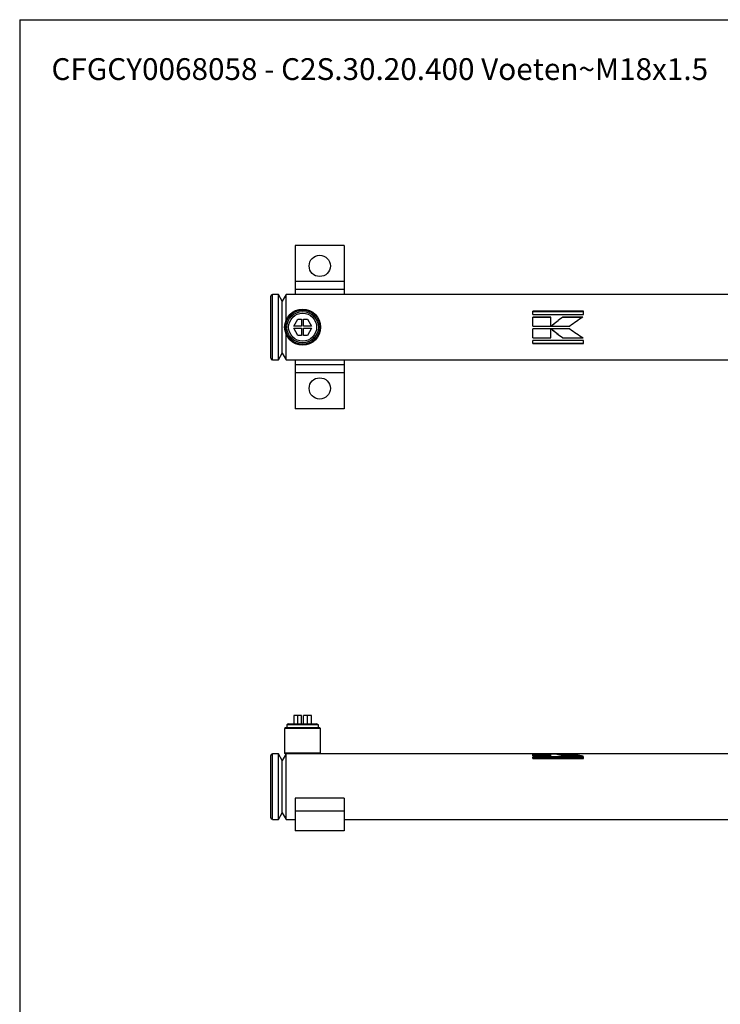
# Paper-space layout 'BOM' of a CAD drawing. Units: millimetres. Extents: x 5 to 205, y 5 to 292.
# Drawn here: x 5 to 108, y 148 to 292 of the extents above; entities that cross this region are included whole.
import ezdxf

# ---------------------------------------------------------------- set-up
doc = ezdxf.new("R2010")
doc.units = ezdxf.units.MM
doc.layers.add('SLD-0', color=179, linetype='Continuous')
doc.styles.add('SLDTEXTSTYLE7', font='TXT', dxfattribs={"width": 0.605})

psp = doc.layouts.new('BOM')

# ---------------------------------------------------------------- linework, layer by layer
at = {"color": 7, "linetype": 'Continuous', "lineweight": 25}
for p, q in [((52.73, 258.9), (45.59, 258.9)), ((45.59, 258.9), (45.59, 253.67)), ((52.73, 258.9), (52.73, 253.67)), ((52.73, 253.67), (45.59, 253.67)), ((45.59, 253.67), (45.59, 252.48)), ((52.73, 253.67), (52.73, 252.48)), ((42.02, 247), (42.02, 251.52)), ((43.14, 251.76), (42.26, 251.76)), ((43.69, 250.81), (43.14, 251.76)), ((43.14, 247), (43.14, 251.76)), ((44.24, 251.76), (43.69, 250.81)), ((157.14, 251.76), (44.24, 251.76)), ((44.24, 247.99), (44.24, 251.76)), ((52.73, 252.48), (45.59, 252.48)), ((45.59, 252.48), (45.59, 251.76)), ((52.73, 252.48), (52.73, 251.76)), ((43.69, 247), (43.69, 250.81)), ((87.61, 249.31), (80.23, 249.31)), ((80.23, 248.86), (80.23, 249.31)), ((87.61, 249.25), (80.23, 249.25)), ((80.23, 248.86), (87.61, 248.86)), ((82.86, 248.47), (80.23, 248.47)), ((80.23, 247.16), (80.23, 248.47)), ((82.86, 248.43), (80.23, 248.43)), ((82.86, 247.16), (82.86, 248.47)), ((87.52, 248.47), (84.52, 248.47)), ((84.52, 248.43), (84.52, 248.47)), ((87.47, 248.43), (84.52, 248.43)), ((87.61, 248.86), (87.61, 249.31)), ((42.02, 242.48), (42.02, 247)), ((43.14, 242.24), (43.14, 247)), ((43.69, 243.19), (43.69, 247)), ((45.37, 247.14), (45.98, 248.19)), ((46.52, 247.14), (45.37, 247.14)), ((45.98, 245.81), (45.37, 246.86)), ((45.37, 246.86), (46.52, 246.86)), ((45.98, 248.19), (46.52, 248.19)), ((46.52, 248.19), (46.52, 247.14)), ((46.52, 246.86), (46.52, 245.81)), ((46.81, 248.19), (47.35, 248.19)), ((46.81, 247.14), (46.81, 248.19)), ((47.95, 247.14), (46.81, 247.14)), ((46.81, 246.86), (47.95, 246.86)), ((46.81, 245.81), (46.81, 246.86)), ((47.35, 248.19), (47.95, 247.14)), ((47.95, 246.86), (47.35, 245.81)), ((80.23, 247.16), (82.86, 247.16)), ((82.9, 247.16), (85.6, 247.16)), ((44.24, 242.24), (44.24, 246.01)), ((46.52, 245.81), (45.98, 245.81)), ((47.35, 245.81), (46.81, 245.81)), ((82.86, 246.74), (80.23, 246.74)), ((80.23, 245.43), (80.23, 246.74)), ((80.23, 245.47), (82.86, 245.47)), ((80.23, 245.43), (82.86, 245.43)), ((82.86, 245.43), (82.86, 246.74)), ((85.61, 246.74), (82.9, 246.74)), ((84.53, 245.47), (84.53, 245.43)), ((84.53, 245.47), (87.47, 245.47)), ((84.53, 245.43), (87.53, 245.43)), ((87.61, 245.05), (80.23, 245.05)), ((80.23, 244.6), (80.23, 245.05)), ((80.23, 244.66), (87.61, 244.66)), ((80.23, 244.6), (87.61, 244.6)), ((87.61, 244.6), (87.61, 245.05)), ((43.14, 242.24), (43.69, 243.19)), ((43.69, 243.19), (44.24, 242.24)), ((42.26, 242.24), (43.14, 242.24)), ((44.24, 242.24), (157.14, 242.24)), ((45.59, 242.24), (45.59, 241.52)), ((52.73, 241.52), (45.59, 241.52)), ((45.59, 241.52), (45.59, 240.33)), ((52.73, 242.24), (52.73, 241.52)), ((52.73, 241.52), (52.73, 240.33)), ((52.73, 240.33), (45.59, 240.33)), ((45.59, 240.33), (45.59, 235.1)), ((52.73, 240.33), (52.73, 235.1)), ((52.73, 235.1), (45.59, 235.1)), ((45.37, 190.39), (45.37, 189.2)), ((45.98, 190.39), (45.37, 190.39)), ((46.52, 190.39), (45.98, 190.39)), ((45.98, 189.2), (45.98, 190.39)), ((46.52, 189.2), (46.52, 190.39)), ((46.81, 189.2), (46.81, 190.39)), ((47.35, 190.39), (46.81, 190.39)), ((47.95, 190.39), (47.35, 190.39)), ((47.35, 189.2), (47.35, 190.39)), ((47.95, 189.2), (47.95, 190.39)), ((44.16, 188.61), (44.04, 188.49)), ((44.04, 188.49), (44.04, 184.92)), ((49.28, 188.49), (44.04, 188.49)), ((49.16, 188.61), (44.16, 188.61)), ((44.62, 189.2), (44.38, 189.06)), ((44.38, 189.06), (44.38, 188.61)), ((48.95, 189.06), (44.38, 189.06)), ((44.62, 189.2), (48.7, 189.2)), ((48.95, 189.06), (48.7, 189.2)), ((48.95, 188.61), (48.95, 189.06)), ((49.28, 188.49), (49.16, 188.61)), ((49.28, 184.92), (49.28, 188.49)), ((42.02, 175.51), (42.02, 184.56)), ((43.14, 184.8), (42.26, 184.8)), ((43.69, 183.85), (43.14, 184.8)), ((43.14, 175.27), (43.14, 184.8)), ((44.24, 184.8), (43.69, 183.85)), ((43.69, 176.23), (43.69, 183.85)), ((44.04, 184.92), (44.16, 184.8)), ((49.28, 184.92), (44.04, 184.92)), ((49.16, 184.8), (44.16, 184.8)), ((44.24, 175.27), (44.24, 184.8)), ((49.16, 184.8), (49.28, 184.92)), ((147.14, 184.8), (49.16, 184.8)), ((82.86, 184.79), (80.23, 184.79)), ((80.23, 184.53), (80.23, 184.79)), ((82.86, 184.67), (80.23, 184.67)), ((80.23, 184.53), (82.86, 184.53)), ((87.61, 184.38), (80.23, 184.38)), ((80.23, 184.15), (80.23, 184.38)), ((87.61, 184.27), (80.23, 184.27)), ((80.23, 184.15), (87.61, 184.15)), ((82.86, 184.53), (82.86, 184.79)), ((85.61, 184.79), (82.9, 184.79)), ((85.61, 184.67), (83.88, 184.67)), ((84.53, 184.53), (87.53, 184.53)), ((85.61, 184.67), (85.61, 184.79)), ((87.61, 184.15), (87.61, 184.38)), ((52.73, 178.37), (45.59, 178.37)), ((45.59, 178.37), (45.59, 176.46)), ((52.73, 178.37), (52.73, 176.46)), ((42.26, 175.27), (43.14, 175.27)), ((43.14, 175.27), (43.69, 176.23)), ((43.69, 176.23), (44.24, 175.27)), ((44.24, 175.27), (45.59, 175.27)), ((52.73, 176.46), (45.59, 176.46)), ((45.59, 176.46), (45.59, 173.61)), ((52.73, 176.46), (52.73, 173.61)), ((52.73, 175.27), (149.16, 175.27)), ((52.73, 173.61), (45.59, 173.61))]:
    psp.add_line(p, q, dxfattribs=at)
at = {"color": 8, "linetype": 'Continuous', "lineweight": 25}
for p, q in [((42.26, 247), (42.26, 251.76)), ((42.26, 242.24), (42.26, 247)), ((42.26, 175.27), (42.26, 184.8))]:
    psp.add_line(p, q, dxfattribs=at)
at = {"color": 7, "linetype": 'Continuous', "lineweight": 25}
for centre, radius in [((49.16, 255.93), 1.55), ((46.66, 247), 2.62), ((46.66, 247), 2.5), ((46.66, 247), 2.29), ((46.66, 247), 2.04), ((49.16, 238.07), 1.55)]:
    psp.add_circle(centre, radius, dxfattribs=at)
for centre, start, end in [((42.26, 251.52), 90, 180), ((42.26, 242.48), 180, 270), ((42.26, 184.56), 90, 180), ((42.26, 175.51), 180, 270)]:
    psp.add_arc(centre, 0.238, start, end, dxfattribs=at)
for points in [[(82.9, 247.16), (83.44, 247.6), (83.98, 248.05), (84.52, 248.47)], [(84.52, 248.43), (83.98, 248.02), (83.44, 247.59), (82.9, 247.15)], [(87.52, 248.47), (86.88, 248.05), (86.24, 247.6), (85.6, 247.16)], [(82.9, 246.75), (83.44, 246.31), (83.98, 245.88), (84.53, 245.47)], [(84.53, 245.43), (83.98, 245.85), (83.44, 246.3), (82.9, 246.74)], [(85.61, 246.74), (86.25, 246.3), (86.89, 245.85), (87.53, 245.43)], [(84.53, 184.53), (83.98, 184.68), (83.44, 184.77), (82.9, 184.79)], [(85.61, 184.79), (86.25, 184.77), (86.89, 184.68), (87.53, 184.53)]]:
    psp.add_open_spline(points, degree=3, dxfattribs=at)
psp.add_open_spline([(86.89, 184.53), (86.78, 184.55), (86.35, 184.63), (85.93, 184.66), (85.61, 184.67)], degree=3, knots=[0, 0, 0, 0, 0.253478, 1, 1, 1, 1], dxfattribs=at)
at = {"layer": 'SLD-0'}
for q in [(205.42, 291.81), (5.42, 4.81)]:
    psp.add_line((5.42, 291.81), q, dxfattribs=at)

# ---------------------------------------------------------------- texts
at = {"layer": 'SLD-0', "insert": (10.05, 286.2), "char_height": 3.175, "attachment_point": 1, "style": 'SLDTEXTSTYLE7'}
psp.add_mtext('CFGCY0068058 - C2S.30.20.400 Voeten~M18x1.5', dxfattribs=at)

doc.saveas('drawing.dxf')
